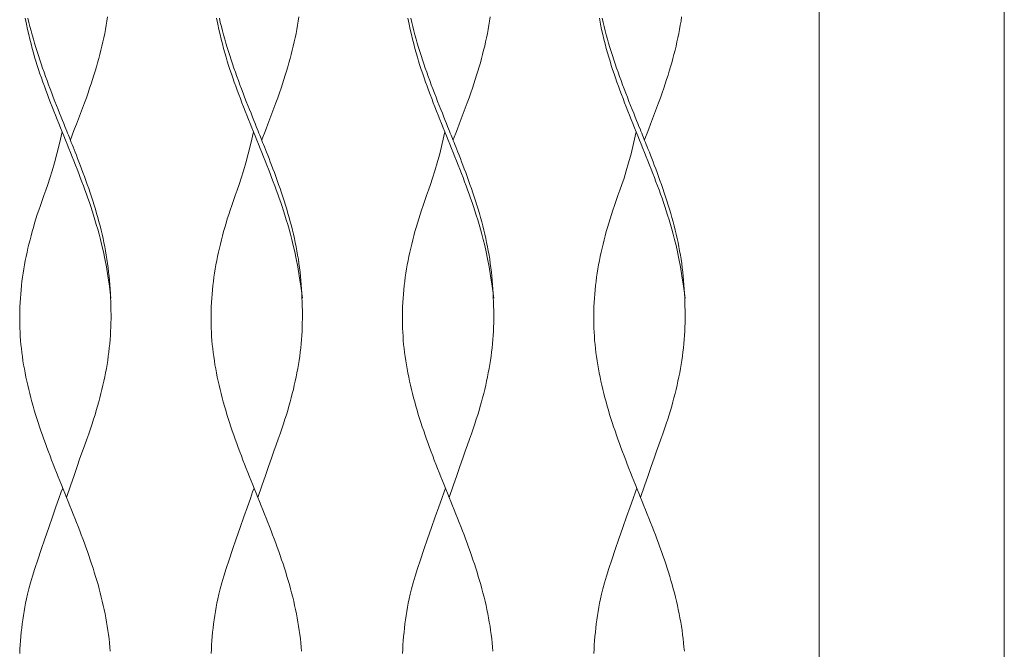
# Model space of a CAD drawing. Units: inches. Extents: x 0 to 19.9, y 0 to 19.
# Drawn here: x 17 to 17.8, y 6.6 to 7.1 of the extents above; entities that cross this region are included whole.
import ezdxf

# ---------------------------------------------------------------- set-up
doc = ezdxf.new("R2010")
doc.units = ezdxf.units.IN
doc.header["$LTSCALE"] = 0.03937
doc.header["$MEASUREMENT"] = 0
doc.layers.get('0').update_dxf_attribs({"lineweight": 0})

msp = doc.modelspace()

# ---------------------------------------------------------------- linework, layer by layer
for points in [[(17.81115, 7.5005), (17.81689, 7.49853), (17.81886, 7.49262), (17.81886, 4.90644), (17.81689, 4.90054), (17.81098, 4.89857), (17.66925, 4.89857), (17.66334, 4.90054), (17.66138, 4.90644), (17.66138, 7.49262), (17.66335, 7.49853), (17.66925, 7.5005)], [(17.0564, 7.12525), (17.05585, 7.12171), (17.05526, 7.11816), (17.05462, 7.11462), (17.05393, 7.11109), (17.0532, 7.10755), (17.05243, 7.10402), (17.05161, 7.10049), (17.05075, 7.09696), (17.04986, 7.09343), (17.04892, 7.08991), (17.04795, 7.08638), (17.04694, 7.08286), (17.04589, 7.07933), (17.0448, 7.07578), (17.04365, 7.07217), (17.04245, 7.06848), (17.04117, 7.06467), (17.0398, 7.06073), (17.03835, 7.05662), (17.03679, 7.05231), (17.03513, 7.0478), (17.03342, 7.0432), (17.03169, 7.03863), (17.03001, 7.03421), (17.02842, 7.03009), (17.02698, 7.02638), (17.02574, 7.02321), (17.02474, 7.02072)], [(17.2191, 7.12525), (17.21856, 7.12171), (17.21797, 7.11816), (17.21733, 7.11462), (17.21664, 7.11109), (17.21591, 7.10755), (17.21514, 7.10402), (17.21432, 7.10049), (17.21346, 7.09696), (17.21256, 7.09343), (17.21163, 7.08991), (17.21065, 7.08638), (17.20964, 7.08286), (17.2086, 7.07933), (17.20751, 7.07578), (17.20636, 7.07217), (17.20515, 7.06848), (17.20387, 7.06467), (17.20251, 7.06073), (17.20106, 7.05662), (17.1995, 7.05231), (17.19784, 7.0478), (17.19612, 7.0432), (17.1944, 7.03863), (17.19272, 7.03421), (17.19113, 7.03009), (17.18969, 7.02638), (17.18844, 7.02321), (17.18745, 7.02072)], [(17.38181, 7.12525), (17.38127, 7.12171), (17.38067, 7.11816), (17.38003, 7.11462), (17.37935, 7.11109), (17.37862, 7.10755), (17.37784, 7.10402), (17.37703, 7.10049), (17.37617, 7.09696), (17.37527, 7.09343), (17.37433, 7.08991), (17.37336, 7.08638), (17.37235, 7.08286), (17.3713, 7.07933), (17.37021, 7.07578), (17.36907, 7.07217), (17.36786, 7.06848), (17.36658, 7.06467), (17.36522, 7.06073), (17.36376, 7.05662), (17.36221, 7.05231), (17.36055, 7.0478), (17.35883, 7.0432), (17.35711, 7.03863), (17.35542, 7.03421), (17.35384, 7.03009), (17.3524, 7.02638), (17.35115, 7.02321), (17.35016, 7.02072)], [(17.54452, 7.12525), (17.54397, 7.12171), (17.54338, 7.11816), (17.54274, 7.11462), (17.54206, 7.11109), (17.54133, 7.10755), (17.54055, 7.10402), (17.53973, 7.10049), (17.53888, 7.09696), (17.53798, 7.09343), (17.53704, 7.08991), (17.53607, 7.08638), (17.53506, 7.08286), (17.53401, 7.07933), (17.53292, 7.07578), (17.53177, 7.07217), (17.53057, 7.06848), (17.52929, 7.06467), (17.52792, 7.06073), (17.52647, 7.05662), (17.52491, 7.05231), (17.52326, 7.0478), (17.52154, 7.0432), (17.51981, 7.03863), (17.51813, 7.03421), (17.51654, 7.03009), (17.5151, 7.02638), (17.51386, 7.02321), (17.51286, 7.02072)], [(17.05931, 6.88642), (17.05797, 6.89637), (17.05665, 6.90514), (17.05536, 6.91286), (17.05409, 6.91966), (17.05284, 6.9257), (17.05161, 6.9311), (17.0504, 6.93601), (17.0492, 6.94055), (17.04802, 6.94486), (17.04684, 6.94898), (17.04567, 6.95293), (17.0445, 6.95674), (17.04332, 6.96044), (17.04213, 6.96406), (17.04092, 6.96762), (17.03969, 6.97115), (17.03844, 6.97468), (17.03716, 6.97822), (17.03586, 6.98175), (17.03454, 6.98528), (17.0332, 6.98881), (17.03184, 6.99234), (17.03047, 6.99587), (17.02908, 6.9994), (17.02768, 7.00293), (17.02627, 7.00646), (17.02486, 7.00999), (17.02344, 7.01352), (17.02201, 7.01705), (17.02058, 7.02058), (17.01916, 7.02411), (17.01773, 7.02765), (17.01631, 7.03118), (17.01489, 7.03471), (17.01348, 7.03824), (17.01208, 7.04177), (17.01069, 7.0453), (17.00931, 7.04883), (17.00794, 7.05235), (17.00659, 7.05588), (17.00526, 7.05941), (17.00394, 7.06293), (17.00264, 7.06646), (17.00137, 7.06999), (17.00013, 7.07351), (16.99892, 7.07704), (16.99774, 7.08057), (16.99659, 7.0841), (16.99548, 7.08763), (16.9944, 7.0912), (16.99335, 7.09482), (16.99233, 7.09852), (16.99132, 7.10234), (16.99033, 7.1063), (16.98935, 7.11041), (16.98837, 7.11473), (16.98739, 7.11928), (16.98642, 7.12418)], [(16.98873, 7.12414), (16.98956, 7.12062), (16.99043, 7.11709), (16.99134, 7.11356), (16.99229, 7.11003), (16.99328, 7.1065), (16.9943, 7.10297), (16.99536, 7.09944), (16.99645, 7.09591), (16.99758, 7.09238), (16.99874, 7.08885), (16.99992, 7.08532), (17.00113, 7.08179), (17.00237, 7.07826), (17.00363, 7.07473), (17.00492, 7.0712), (17.00622, 7.06767), (17.00755, 7.06413), (17.00889, 7.0606), (17.01025, 7.05707), (17.01162, 7.05355), (17.01299, 7.05006), (17.01433, 7.04666), (17.01564, 7.04337), (17.01689, 7.04024), (17.01807, 7.0373), (17.01915, 7.0346), (17.02013, 7.03218), (17.02098, 7.03006), (17.02174, 7.02818), (17.02242, 7.0265), (17.02304, 7.02494), (17.02364, 7.02344), (17.02424, 7.02195), (17.02487, 7.02039), (17.02554, 7.01871), (17.02629, 7.01685), (17.0271, 7.01482), (17.02798, 7.01261), (17.02892, 7.01023), (17.02991, 7.0077), (17.03095, 7.00502), (17.03203, 7.0022), (17.03316, 6.99925), (17.03432, 6.99617), (17.0355, 6.99298), (17.0367, 6.9897), (17.03791, 6.98634), (17.03913, 6.98292), (17.04033, 6.97944), (17.04153, 6.97593), (17.0427, 6.97241), (17.04385, 6.96888), (17.04496, 6.96534), (17.04604, 6.9618), (17.04709, 6.95827), (17.0481, 6.95473), (17.04907, 6.9512), (17.05, 6.94766), (17.05089, 6.94413), (17.05174, 6.94061), (17.05255, 6.93708), (17.05331, 6.93355), (17.05403, 6.93002), (17.05469, 6.92648), (17.05532, 6.92292), (17.05589, 6.91935), (17.05641, 6.91575), (17.05688, 6.91214), (17.05731, 6.90851), (17.05769, 6.90486), (17.05802, 6.90121), (17.05831, 6.89755), (17.05857, 6.8939), (17.05878, 6.89026), (17.05896, 6.88664), (17.05911, 6.88304), (17.05922, 6.87945), (17.0593, 6.87588), (17.05933, 6.87232), (17.05932, 6.86877), (17.05927, 6.86524), (17.05917, 6.8617), (17.05902, 6.85817), (17.05881, 6.85464), (17.05856, 6.85111), (17.05825, 6.84758), (17.05789, 6.84405), (17.05749, 6.84052), (17.05703, 6.83699), (17.05652, 6.83346), (17.05596, 6.82993), (17.05536, 6.82639), (17.05471, 6.82286), (17.05401, 6.81933), (17.05327, 6.8158), (17.05248, 6.81227), (17.05165, 6.80874), (17.05078, 6.80521), (17.04986, 6.80168), (17.04891, 6.79814), (17.0479, 6.79458), (17.04684, 6.79096), (17.04571, 6.78726), (17.04451, 6.78345), (17.04322, 6.7795), (17.04184, 6.77539), (17.04036, 6.77108), (17.03876, 6.76653), (17.03701, 6.76163), (17.03509, 6.75623), (17.03295, 6.75019), (17.03055, 6.74338), (17.02787, 6.73566), (17.02487, 6.7269), (17.0215, 6.71694)], [(17.22202, 6.88642), (17.22068, 6.89637), (17.21936, 6.90514), (17.21807, 6.91286), (17.2168, 6.91966), (17.21555, 6.9257), (17.21432, 6.9311), (17.21311, 6.93601), (17.21191, 6.94055), (17.21073, 6.94486), (17.20955, 6.94898), (17.20838, 6.95293), (17.20721, 6.95674), (17.20603, 6.96044), (17.20483, 6.96406), (17.20363, 6.96762), (17.2024, 6.97115), (17.20114, 6.97468), (17.19987, 6.97822), (17.19857, 6.98175), (17.19724, 6.98528), (17.1959, 6.98881), (17.19455, 6.99234), (17.19317, 6.99587), (17.19179, 6.9994), (17.19039, 7.00293), (17.18898, 7.00646), (17.18757, 7.00999), (17.18614, 7.01352), (17.18472, 7.01705), (17.18329, 7.02058), (17.18186, 7.02411), (17.18044, 7.02765), (17.17902, 7.03118), (17.1776, 7.03471), (17.17619, 7.03824), (17.17479, 7.04177), (17.1734, 7.0453), (17.17202, 7.04883), (17.17065, 7.05235), (17.1693, 7.05588), (17.16796, 7.05941), (17.16665, 7.06293), (17.16535, 7.06646), (17.16408, 7.06999), (17.16284, 7.07351), (17.16163, 7.07704), (17.16044, 7.08057), (17.1593, 7.0841), (17.15819, 7.08763), (17.15711, 7.0912), (17.15606, 7.09482), (17.15504, 7.09852), (17.15403, 7.10234), (17.15304, 7.1063), (17.15205, 7.11041), (17.15107, 7.11473), (17.1501, 7.11928), (17.14913, 7.12418)], [(17.15144, 7.12414), (17.15227, 7.12062), (17.15314, 7.11709), (17.15405, 7.11356), (17.155, 7.11003), (17.15598, 7.1065), (17.15701, 7.10297), (17.15807, 7.09944), (17.15916, 7.09591), (17.16029, 7.09238), (17.16144, 7.08885), (17.16263, 7.08532), (17.16384, 7.08179), (17.16508, 7.07826), (17.16634, 7.07473), (17.16763, 7.0712), (17.16893, 7.06767), (17.17026, 7.06413), (17.1716, 7.0606), (17.17296, 7.05707), (17.17433, 7.05355), (17.17569, 7.05006), (17.17704, 7.04666), (17.17835, 7.04337), (17.1796, 7.04024), (17.18077, 7.0373), (17.18186, 7.0346), (17.18284, 7.03218), (17.18369, 7.03006), (17.18445, 7.02818), (17.18512, 7.0265), (17.18575, 7.02494), (17.18635, 7.02344), (17.18695, 7.02195), (17.18757, 7.02039), (17.18825, 7.01871), (17.18899, 7.01685), (17.18981, 7.01482), (17.19068, 7.01261), (17.19162, 7.01023), (17.19261, 7.0077), (17.19366, 7.00502), (17.19474, 7.0022), (17.19587, 6.99925), (17.19702, 6.99617), (17.19821, 6.99298), (17.19941, 6.9897), (17.20062, 6.98634), (17.20183, 6.98292), (17.20304, 6.97944), (17.20424, 6.97593), (17.20541, 6.97241), (17.20655, 6.96888), (17.20767, 6.96534), (17.20875, 6.9618), (17.20979, 6.95827), (17.2108, 6.95473), (17.21178, 6.9512), (17.21271, 6.94766), (17.2136, 6.94413), (17.21445, 6.94061), (17.21526, 6.93708), (17.21602, 6.93355), (17.21673, 6.93002), (17.2174, 6.92648), (17.21802, 6.92292), (17.2186, 6.91935), (17.21912, 6.91575), (17.21959, 6.91214), (17.22002, 6.90851), (17.22039, 6.90486), (17.22073, 6.90121), (17.22102, 6.89755), (17.22127, 6.8939), (17.22149, 6.89026), (17.22167, 6.88664), (17.22182, 6.88304), (17.22193, 6.87945), (17.222, 6.87588), (17.22204, 6.87232), (17.22203, 6.86877), (17.22198, 6.86524), (17.22187, 6.8617), (17.22172, 6.85817), (17.22152, 6.85464), (17.22127, 6.85111), (17.22096, 6.84758), (17.2206, 6.84405), (17.22019, 6.84052), (17.21974, 6.83699), (17.21923, 6.83346), (17.21867, 6.82993), (17.21807, 6.82639), (17.21742, 6.82286), (17.21672, 6.81933), (17.21598, 6.8158), (17.21519, 6.81227), (17.21436, 6.80874), (17.21348, 6.80521), (17.21257, 6.80168), (17.21162, 6.79814), (17.21061, 6.79458), (17.20955, 6.79096), (17.20842, 6.78726), (17.20722, 6.78345), (17.20593, 6.7795), (17.20455, 6.77539), (17.20306, 6.77108), (17.20147, 6.76653), (17.19972, 6.76163), (17.1978, 6.75623), (17.19565, 6.75019), (17.19326, 6.74338), (17.19058, 6.73566), (17.18757, 6.7269), (17.18421, 6.71694)], [(17.38473, 6.88642), (17.38338, 6.89637), (17.38207, 6.90514), (17.38077, 6.91286), (17.3795, 6.91966), (17.37826, 6.9257), (17.37703, 6.9311), (17.37581, 6.93601), (17.37462, 6.94055), (17.37343, 6.94486), (17.37226, 6.94898), (17.37109, 6.95293), (17.36991, 6.95674), (17.36873, 6.96044), (17.36754, 6.96406), (17.36633, 6.96762), (17.36511, 6.97115), (17.36385, 6.97468), (17.36257, 6.97822), (17.36127, 6.98175), (17.35995, 6.98528), (17.35861, 6.98881), (17.35725, 6.99234), (17.35588, 6.99587), (17.35449, 6.9994), (17.3531, 7.00293), (17.35169, 7.00646), (17.35027, 7.00999), (17.34885, 7.01352), (17.34743, 7.01705), (17.346, 7.02058), (17.34457, 7.02411), (17.34315, 7.02765), (17.34172, 7.03118), (17.34031, 7.03471), (17.3389, 7.03824), (17.3375, 7.04177), (17.3361, 7.0453), (17.33472, 7.04883), (17.33336, 7.05235), (17.33201, 7.05588), (17.33067, 7.05941), (17.32935, 7.06293), (17.32806, 7.06646), (17.32679, 7.06999), (17.32555, 7.07351), (17.32433, 7.07704), (17.32315, 7.08057), (17.322, 7.0841), (17.32089, 7.08763), (17.31982, 7.0912), (17.31877, 7.09482), (17.31774, 7.09852), (17.31674, 7.10234), (17.31574, 7.1063), (17.31476, 7.11041), (17.31378, 7.11473), (17.3128, 7.11928), (17.31183, 7.12418)], [(17.31415, 7.12414), (17.31497, 7.12062), (17.31584, 7.11709), (17.31675, 7.11356), (17.3177, 7.11003), (17.31869, 7.1065), (17.31971, 7.10297), (17.32077, 7.09944), (17.32187, 7.09591), (17.32299, 7.09238), (17.32415, 7.08885), (17.32534, 7.08532), (17.32655, 7.08179), (17.32779, 7.07826), (17.32905, 7.07473), (17.33033, 7.0712), (17.33164, 7.06767), (17.33296, 7.06413), (17.33431, 7.0606), (17.33566, 7.05707), (17.33703, 7.05355), (17.3384, 7.05006), (17.33975, 7.04666), (17.34105, 7.04337), (17.3423, 7.04024), (17.34348, 7.0373), (17.34457, 7.0346), (17.34554, 7.03218), (17.3464, 7.03006), (17.34715, 7.02818), (17.34783, 7.0265), (17.34846, 7.02494), (17.34906, 7.02344), (17.34966, 7.02195), (17.35028, 7.02039), (17.35096, 7.01871), (17.3517, 7.01685), (17.35251, 7.01482), (17.35339, 7.01261), (17.35433, 7.01023), (17.35532, 7.0077), (17.35636, 7.00502), (17.35745, 7.0022), (17.35857, 6.99925), (17.35973, 6.99617), (17.36091, 6.99298), (17.36212, 6.9897), (17.36333, 6.98634), (17.36454, 6.98292), (17.36575, 6.97944), (17.36694, 6.97593), (17.36812, 6.97241), (17.36926, 6.96888), (17.37037, 6.96534), (17.37145, 6.9618), (17.3725, 6.95827), (17.37351, 6.95473), (17.37448, 6.9512), (17.37542, 6.94766), (17.37631, 6.94413), (17.37716, 6.94061), (17.37796, 6.93708), (17.37872, 6.93355), (17.37944, 6.93002), (17.38011, 6.92648), (17.38073, 6.92292), (17.3813, 6.91935), (17.38183, 6.91575), (17.3823, 6.91214), (17.38272, 6.90851), (17.3831, 6.90486), (17.38343, 6.90121), (17.38373, 6.89755), (17.38398, 6.8939), (17.3842, 6.89026), (17.38438, 6.88664), (17.38452, 6.88304), (17.38464, 6.87945), (17.38471, 6.87588), (17.38474, 6.87232), (17.38474, 6.86877), (17.38468, 6.86524), (17.38458, 6.8617), (17.38443, 6.85817), (17.38423, 6.85464), (17.38397, 6.85111), (17.38367, 6.84758), (17.38331, 6.84405), (17.3829, 6.84052), (17.38244, 6.83699), (17.38194, 6.83346), (17.38138, 6.82993), (17.38078, 6.82639), (17.38012, 6.82286), (17.37943, 6.81933), (17.37868, 6.8158), (17.37789, 6.81227), (17.37706, 6.80874), (17.37619, 6.80521), (17.37528, 6.80168), (17.37432, 6.79814), (17.37332, 6.79458), (17.37226, 6.79096), (17.37113, 6.78726), (17.36992, 6.78345), (17.36864, 6.7795), (17.36725, 6.77539), (17.36577, 6.77108), (17.36417, 6.76653), (17.36243, 6.76163), (17.3605, 6.75623), (17.35836, 6.75019), (17.35597, 6.74338), (17.35328, 6.73566), (17.35028, 6.7269), (17.34692, 6.71694)], [(17.54743, 6.88642), (17.54609, 6.89637), (17.54477, 6.90514), (17.54348, 6.91286), (17.54221, 6.91966), (17.54096, 6.9257), (17.53973, 6.9311), (17.53852, 6.93601), (17.53732, 6.94055), (17.53614, 6.94486), (17.53496, 6.94898), (17.53379, 6.95293), (17.53262, 6.95674), (17.53144, 6.96044), (17.53025, 6.96406), (17.52904, 6.96762), (17.52781, 6.97115), (17.52656, 6.97468), (17.52528, 6.97822), (17.52398, 6.98175), (17.52266, 6.98528), (17.52132, 6.98881), (17.51996, 6.99234), (17.51859, 6.99587), (17.5172, 6.9994), (17.5158, 7.00293), (17.5144, 7.00646), (17.51298, 7.00999), (17.51156, 7.01352), (17.51013, 7.01705), (17.50871, 7.02058), (17.50728, 7.02411), (17.50585, 7.02765), (17.50443, 7.03118), (17.50301, 7.03471), (17.5016, 7.03824), (17.5002, 7.04177), (17.49881, 7.0453), (17.49743, 7.04883), (17.49606, 7.05235), (17.49471, 7.05588), (17.49338, 7.05941), (17.49206, 7.06293), (17.49077, 7.06646), (17.4895, 7.06999), (17.48825, 7.07351), (17.48704, 7.07704), (17.48586, 7.08057), (17.48471, 7.0841), (17.4836, 7.08763), (17.48252, 7.0912), (17.48148, 7.09482), (17.48045, 7.09852), (17.47944, 7.10234), (17.47845, 7.1063), (17.47747, 7.11041), (17.47649, 7.11473), (17.47551, 7.11928), (17.47454, 7.12418)], [(17.47685, 7.12414), (17.47768, 7.12062), (17.47855, 7.11709), (17.47946, 7.11356), (17.48041, 7.11003), (17.4814, 7.1065), (17.48242, 7.10297), (17.48348, 7.09944), (17.48458, 7.09591), (17.4857, 7.09238), (17.48686, 7.08885), (17.48804, 7.08532), (17.48926, 7.08179), (17.49049, 7.07826), (17.49176, 7.07473), (17.49304, 7.0712), (17.49435, 7.06767), (17.49567, 7.06413), (17.49701, 7.0606), (17.49837, 7.05707), (17.49974, 7.05355), (17.50111, 7.05006), (17.50245, 7.04666), (17.50376, 7.04337), (17.50501, 7.04024), (17.50619, 7.0373), (17.50727, 7.0346), (17.50825, 7.03218), (17.50911, 7.03006), (17.50986, 7.02818), (17.51054, 7.0265), (17.51116, 7.02494), (17.51176, 7.02344), (17.51236, 7.02195), (17.51299, 7.02039), (17.51366, 7.01871), (17.51441, 7.01685), (17.51522, 7.01482), (17.5161, 7.01261), (17.51704, 7.01023), (17.51803, 7.0077), (17.51907, 7.00502), (17.52016, 7.0022), (17.52128, 6.99925), (17.52244, 6.99617), (17.52362, 6.99298), (17.52482, 6.9897), (17.52603, 6.98634), (17.52725, 6.98292), (17.52846, 6.97944), (17.52965, 6.97593), (17.53082, 6.97241), (17.53197, 6.96888), (17.53308, 6.96534), (17.53416, 6.9618), (17.53521, 6.95827), (17.53622, 6.95473), (17.53719, 6.9512), (17.53812, 6.94766), (17.53901, 6.94413), (17.53986, 6.94061), (17.54067, 6.93708), (17.54143, 6.93355), (17.54215, 6.93002), (17.54282, 6.92648), (17.54344, 6.92292), (17.54401, 6.91935), (17.54453, 6.91575), (17.54501, 6.91214), (17.54543, 6.90851), (17.54581, 6.90486), (17.54614, 6.90121), (17.54643, 6.89755), (17.54669, 6.8939), (17.5469, 6.89026), (17.54708, 6.88664), (17.54723, 6.88304), (17.54734, 6.87945), (17.54742, 6.87588), (17.54745, 6.87232), (17.54744, 6.86877), (17.54739, 6.86524), (17.54729, 6.8617), (17.54714, 6.85817), (17.54693, 6.85464), (17.54668, 6.85111), (17.54637, 6.84758), (17.54602, 6.84405), (17.54561, 6.84052), (17.54515, 6.83699), (17.54464, 6.83346), (17.54409, 6.82993), (17.54348, 6.82639), (17.54283, 6.82286), (17.54213, 6.81933), (17.54139, 6.8158), (17.5406, 6.81227), (17.53977, 6.80874), (17.5389, 6.80521), (17.53798, 6.80168), (17.53703, 6.79814), (17.53603, 6.79458), (17.53496, 6.79096), (17.53383, 6.78726), (17.53263, 6.78345), (17.53134, 6.7795), (17.52996, 6.77539), (17.52848, 6.77108), (17.52688, 6.76653), (17.52513, 6.76163), (17.52321, 6.75623), (17.52107, 6.75019), (17.51867, 6.74338), (17.51599, 6.73566), (17.51299, 6.7269), (17.50963, 6.71694)], [(17.01769, 7.02765), (17.0155, 7.01769), (17.01337, 7.00893), (17.0113, 7.00121), (17.0093, 6.9944), (17.00739, 6.98836), (17.00556, 6.98296), (17.00383, 6.97805), (17.00219, 6.97351), (17.00067, 6.9692), (16.99925, 6.96509), (16.99792, 6.96114), (16.99667, 6.95733), (16.9955, 6.95362), (16.99439, 6.95001), (16.99334, 6.94644), (16.99234, 6.94291), (16.99138, 6.93938), (16.99045, 6.93585), (16.98957, 6.93232), (16.98873, 6.92879), (16.98793, 6.92525), (16.98717, 6.92172), (16.98646, 6.91819), (16.9858, 6.91466), (16.98519, 6.91113), (16.98462, 6.9076), (16.9841, 6.90406), (16.98363, 6.90051), (16.98321, 6.89696), (16.98283, 6.8934), (16.98251, 6.88982), (16.98224, 6.88622), (16.98203, 6.88261), (16.98186, 6.87898), (16.98175, 6.87535), (16.98169, 6.87173), (16.98168, 6.86811), (16.98172, 6.86451), (16.98182, 6.86093), (16.98197, 6.85738), (16.98217, 6.85387), (16.98243, 6.85039), (16.98274, 6.84693), (16.9831, 6.84348), (16.98351, 6.84005), (16.98397, 6.83661), (16.98448, 6.83318), (16.98503, 6.82973), (16.98564, 6.82626), (16.98629, 6.82278), (16.98699, 6.81929), (16.98774, 6.81578), (16.98852, 6.81226), (16.98935, 6.80874), (16.99023, 6.80521), (16.99114, 6.80168), (16.99209, 6.79815), (16.99309, 6.79462), (16.99412, 6.79109), (16.99518, 6.78756), (16.99628, 6.78403), (16.99741, 6.7805), (16.99857, 6.77696), (16.99977, 6.77343), (17.00099, 6.7699), (17.00224, 6.76637), (17.00351, 6.76284), (17.0048, 6.75931), (17.00612, 6.75578), (17.00746, 6.75225), (17.00881, 6.74872), (17.01018, 6.74519), (17.01156, 6.74166), (17.01296, 6.73813), (17.01437, 6.7346), (17.01578, 6.73107), (17.0172, 6.72753), (17.01863, 6.724), (17.02006, 6.72047), (17.02149, 6.71694), (17.02292, 6.71341), (17.02434, 6.70988), (17.02576, 6.70635), (17.02717, 6.70282), (17.02857, 6.69929), (17.02996, 6.69576), (17.03134, 6.69223), (17.0327, 6.6887), (17.03405, 6.68517), (17.03538, 6.68164), (17.03669, 6.67811), (17.03797, 6.67458), (17.03924, 6.67105), (17.04047, 6.66752), (17.04168, 6.66399), (17.04286, 6.66047), (17.04401, 6.65695), (17.04512, 6.65342), (17.04621, 6.6499), (17.04725, 6.64638), (17.04827, 6.64286), (17.04924, 6.63933), (17.05018, 6.63581), (17.05108, 6.63228), (17.05193, 6.62875), (17.05275, 6.62521), (17.05352, 6.62167), (17.05425, 6.61814), (17.05494, 6.6146), (17.05558, 6.61106), (17.05617, 6.60752), (17.05671, 6.60398), (17.0572, 6.60044), (17.05764, 6.5969), (17.05804, 6.59336), (17.05838, 6.58981), (17.05867, 6.58626)], [(17.1804, 7.02765), (17.17821, 7.01769), (17.17608, 7.00893), (17.17401, 7.00121), (17.17201, 6.9944), (17.1701, 6.98836), (17.16827, 6.98296), (17.16653, 6.97805), (17.1649, 6.97351), (17.16338, 6.9692), (17.16196, 6.96509), (17.16063, 6.96114), (17.15938, 6.95733), (17.15821, 6.95362), (17.1571, 6.95001), (17.15605, 6.94644), (17.15505, 6.94291), (17.15408, 6.93938), (17.15316, 6.93585), (17.15228, 6.93232), (17.15143, 6.92879), (17.15064, 6.92525), (17.14988, 6.92172), (17.14917, 6.91819), (17.14851, 6.91466), (17.14789, 6.91113), (17.14732, 6.9076), (17.14681, 6.90406), (17.14633, 6.90051), (17.14591, 6.89696), (17.14554, 6.8934), (17.14522, 6.88982), (17.14495, 6.88622), (17.14473, 6.88261), (17.14457, 6.87898), (17.14446, 6.87535), (17.14439, 6.87173), (17.14439, 6.86811), (17.14443, 6.86451), (17.14453, 6.86093), (17.14468, 6.85738), (17.14488, 6.85387), (17.14514, 6.85039), (17.14544, 6.84693), (17.1458, 6.84348), (17.14621, 6.84005), (17.14667, 6.83661), (17.14718, 6.83318), (17.14774, 6.82973), (17.14835, 6.82626), (17.149, 6.82278), (17.1497, 6.81929), (17.15044, 6.81578), (17.15123, 6.81226), (17.15206, 6.80874), (17.15293, 6.80521), (17.15385, 6.80168), (17.1548, 6.79815), (17.15579, 6.79462), (17.15682, 6.79109), (17.15789, 6.78756), (17.15899, 6.78403), (17.16012, 6.7805), (17.16128, 6.77696), (17.16247, 6.77343), (17.1637, 6.7699), (17.16494, 6.76637), (17.16622, 6.76284), (17.16751, 6.75931), (17.16883, 6.75578), (17.17016, 6.75225), (17.17152, 6.74872), (17.17289, 6.74519), (17.17427, 6.74166), (17.17567, 6.73813), (17.17708, 6.7346), (17.17849, 6.73107), (17.17991, 6.72753), (17.18134, 6.724), (17.18277, 6.72047), (17.1842, 6.71694), (17.18562, 6.71341), (17.18705, 6.70988), (17.18847, 6.70635), (17.18988, 6.70282), (17.19128, 6.69929), (17.19267, 6.69576), (17.19405, 6.69223), (17.19541, 6.6887), (17.19676, 6.68517), (17.19809, 6.68164), (17.1994, 6.67811), (17.20068, 6.67458), (17.20194, 6.67105), (17.20318, 6.66752), (17.20439, 6.66399), (17.20557, 6.66047), (17.20672, 6.65695), (17.20783, 6.65342), (17.20891, 6.6499), (17.20996, 6.64638), (17.21097, 6.64286), (17.21195, 6.63933), (17.21289, 6.63581), (17.21378, 6.63228), (17.21464, 6.62875), (17.21546, 6.62521), (17.21623, 6.62167), (17.21696, 6.61814), (17.21765, 6.6146), (17.21828, 6.61106), (17.21887, 6.60752), (17.21942, 6.60398), (17.21991, 6.60044), (17.22035, 6.5969), (17.22074, 6.59336), (17.22109, 6.58981), (17.22138, 6.58626)], [(17.34311, 7.02765), (17.34092, 7.01769), (17.33878, 7.00893), (17.33672, 7.00121), (17.33472, 6.9944), (17.3328, 6.98836), (17.33097, 6.98296), (17.32924, 6.97805), (17.32761, 6.97351), (17.32609, 6.9692), (17.32466, 6.96509), (17.32333, 6.96114), (17.32209, 6.95733), (17.32091, 6.95362), (17.31981, 6.95001), (17.31876, 6.94644), (17.31775, 6.94291), (17.31679, 6.93938), (17.31587, 6.93585), (17.31498, 6.93232), (17.31414, 6.92879), (17.31334, 6.92525), (17.31259, 6.92172), (17.31188, 6.91819), (17.31122, 6.91466), (17.3106, 6.91113), (17.31003, 6.9076), (17.30951, 6.90406), (17.30904, 6.90051), (17.30862, 6.89696), (17.30825, 6.8934), (17.30793, 6.88982), (17.30766, 6.88622), (17.30744, 6.88261), (17.30728, 6.87898), (17.30716, 6.87535), (17.3071, 6.87173), (17.30709, 6.86811), (17.30714, 6.86451), (17.30723, 6.86093), (17.30738, 6.85738), (17.30759, 6.85387), (17.30784, 6.85039), (17.30815, 6.84693), (17.30851, 6.84348), (17.30892, 6.84005), (17.30938, 6.83661), (17.30989, 6.83318), (17.31045, 6.82973), (17.31105, 6.82626), (17.31171, 6.82278), (17.31241, 6.81929), (17.31315, 6.81578), (17.31394, 6.81226), (17.31477, 6.80874), (17.31564, 6.80521), (17.31655, 6.80168), (17.31751, 6.79815), (17.3185, 6.79462), (17.31953, 6.79109), (17.3206, 6.78756), (17.32169, 6.78403), (17.32283, 6.7805), (17.32399, 6.77696), (17.32518, 6.77343), (17.3264, 6.7699), (17.32765, 6.76637), (17.32892, 6.76284), (17.33022, 6.75931), (17.33153, 6.75578), (17.33287, 6.75225), (17.33422, 6.74872), (17.33559, 6.74519), (17.33698, 6.74166), (17.33838, 6.73813), (17.33978, 6.7346), (17.3412, 6.73107), (17.34262, 6.72753), (17.34405, 6.724), (17.34547, 6.72047), (17.3469, 6.71694), (17.34833, 6.71341), (17.34975, 6.70988), (17.35117, 6.70635), (17.35258, 6.70282), (17.35399, 6.69929), (17.35538, 6.69576), (17.35676, 6.69223), (17.35812, 6.6887), (17.35947, 6.68517), (17.36079, 6.68164), (17.3621, 6.67811), (17.36339, 6.67458), (17.36465, 6.67105), (17.36589, 6.66752), (17.3671, 6.66399), (17.36827, 6.66047), (17.36942, 6.65695), (17.37054, 6.65342), (17.37162, 6.6499), (17.37267, 6.64638), (17.37368, 6.64286), (17.37466, 6.63933), (17.37559, 6.63581), (17.37649, 6.63228), (17.37735, 6.62875), (17.37817, 6.62521), (17.37894, 6.62167), (17.37967, 6.61814), (17.38035, 6.6146), (17.38099, 6.61106), (17.38158, 6.60752), (17.38212, 6.60398), (17.38262, 6.60044), (17.38306, 6.5969), (17.38345, 6.59336), (17.38379, 6.58981), (17.38409, 6.58626)], [(17.50581, 7.02765), (17.50362, 7.01769), (17.50149, 7.00893), (17.49942, 7.00121), (17.49743, 6.9944), (17.49551, 6.98836), (17.49368, 6.98296), (17.49195, 6.97805), (17.49032, 6.97351), (17.48879, 6.9692), (17.48737, 6.96509), (17.48604, 6.96114), (17.48479, 6.95733), (17.48362, 6.95362), (17.48251, 6.95001), (17.48146, 6.94644), (17.48046, 6.94291), (17.4795, 6.93938), (17.47857, 6.93585), (17.47769, 6.93232), (17.47685, 6.92879), (17.47605, 6.92525), (17.4753, 6.92172), (17.47459, 6.91819), (17.47392, 6.91466), (17.47331, 6.91113), (17.47274, 6.9076), (17.47222, 6.90406), (17.47175, 6.90051), (17.47133, 6.89696), (17.47096, 6.8934), (17.47064, 6.88982), (17.47037, 6.88622), (17.47015, 6.88261), (17.46998, 6.87898), (17.46987, 6.87535), (17.46981, 6.87173), (17.4698, 6.86811), (17.46984, 6.86451), (17.46994, 6.86093), (17.47009, 6.85738), (17.47029, 6.85387), (17.47055, 6.85039), (17.47086, 6.84693), (17.47122, 6.84348), (17.47163, 6.84005), (17.47209, 6.83661), (17.4726, 6.83318), (17.47316, 6.82973), (17.47376, 6.82626), (17.47441, 6.82278), (17.47511, 6.81929), (17.47586, 6.81578), (17.47664, 6.81226), (17.47748, 6.80874), (17.47835, 6.80521), (17.47926, 6.80168), (17.48022, 6.79815), (17.48121, 6.79462), (17.48224, 6.79109), (17.4833, 6.78756), (17.4844, 6.78403), (17.48553, 6.7805), (17.4867, 6.77696), (17.48789, 6.77343), (17.48911, 6.7699), (17.49036, 6.76637), (17.49163, 6.76284), (17.49292, 6.75931), (17.49424, 6.75578), (17.49558, 6.75225), (17.49693, 6.74872), (17.4983, 6.74519), (17.49969, 6.74166), (17.50108, 6.73813), (17.50249, 6.7346), (17.5039, 6.73107), (17.50533, 6.72753), (17.50675, 6.724), (17.50818, 6.72047), (17.50961, 6.71694), (17.51104, 6.71341), (17.51246, 6.70988), (17.51388, 6.70635), (17.51529, 6.70282), (17.51669, 6.69929), (17.51808, 6.69576), (17.51946, 6.69223), (17.52083, 6.6887), (17.52217, 6.68517), (17.5235, 6.68164), (17.52481, 6.67811), (17.52609, 6.67458), (17.52736, 6.67105), (17.52859, 6.66752), (17.5298, 6.66399), (17.53098, 6.66047), (17.53213, 6.65695), (17.53325, 6.65342), (17.53433, 6.6499), (17.53538, 6.64638), (17.53639, 6.64286), (17.53736, 6.63933), (17.5383, 6.63581), (17.5392, 6.63228), (17.54006, 6.62875), (17.54087, 6.62521), (17.54165, 6.62167), (17.54238, 6.61814), (17.54306, 6.6146), (17.5437, 6.61106), (17.54429, 6.60752), (17.54483, 6.60398), (17.54532, 6.60044), (17.54576, 6.5969), (17.54616, 6.59336), (17.5465, 6.58981), (17.5468, 6.58626)], [(17.01825, 6.72496), (17.01705, 6.72162), (17.01509, 6.71612), (17.01254, 6.70892), (17.00957, 6.70051), (17.00636, 6.69134), (17.00308, 6.68189), (16.99991, 6.67264), (16.99704, 6.66406), (16.99458, 6.65651), (16.99254, 6.64997), (16.99086, 6.64428), (16.98948, 6.6393), (16.98836, 6.63489), (16.98744, 6.6309), (16.98668, 6.62721), (16.98601, 6.62365), (16.9854, 6.62012), (16.98483, 6.61659), (16.98431, 6.61305), (16.98384, 6.60951), (16.98341, 6.60596), (16.98302, 6.60239), (16.98268, 6.59881), (16.98239, 6.59522), (16.98213, 6.5916), (16.98193, 6.58798), (16.98177, 6.58435)], [(17.18095, 6.72496), (17.17976, 6.72162), (17.1778, 6.71612), (17.17525, 6.70892), (17.17228, 6.70051), (17.16906, 6.69134), (17.16579, 6.68189), (17.16262, 6.67264), (17.15974, 6.66406), (17.15729, 6.65651), (17.15525, 6.64997), (17.15357, 6.64428), (17.15219, 6.6393), (17.15107, 6.63489), (17.15015, 6.6309), (17.14938, 6.62721), (17.14872, 6.62365), (17.1481, 6.62012), (17.14754, 6.61659), (17.14702, 6.61305), (17.14654, 6.60951), (17.14612, 6.60596), (17.14573, 6.60239), (17.14539, 6.59881), (17.14509, 6.59522), (17.14484, 6.5916), (17.14464, 6.58798), (17.14448, 6.58435)], [(17.34366, 6.72496), (17.34247, 6.72162), (17.34051, 6.71612), (17.33795, 6.70892), (17.33498, 6.70051), (17.33177, 6.69134), (17.32849, 6.68189), (17.32533, 6.67264), (17.32245, 6.66406), (17.32, 6.65651), (17.31796, 6.64997), (17.31627, 6.64428), (17.3149, 6.6393), (17.31378, 6.63489), (17.31286, 6.6309), (17.31209, 6.62721), (17.31142, 6.62365), (17.31081, 6.62012), (17.31025, 6.61659), (17.30973, 6.61305), (17.30925, 6.60951), (17.30882, 6.60596), (17.30844, 6.60239), (17.3081, 6.59881), (17.3078, 6.59522), (17.30755, 6.5916), (17.30734, 6.58798), (17.30719, 6.58435)], [(17.50637, 6.72496), (17.50518, 6.72162), (17.50321, 6.71612), (17.50066, 6.70892), (17.49769, 6.70051), (17.49448, 6.69134), (17.4912, 6.68189), (17.48804, 6.67264), (17.48516, 6.66406), (17.48271, 6.65651), (17.48066, 6.64997), (17.47898, 6.64428), (17.4776, 6.6393), (17.47648, 6.63489), (17.47557, 6.6309), (17.4748, 6.62721), (17.47413, 6.62365), (17.47352, 6.62012), (17.47295, 6.61659), (17.47243, 6.61305), (17.47196, 6.60951), (17.47153, 6.60596), (17.47114, 6.60239), (17.4708, 6.59881), (17.47051, 6.59522), (17.47026, 6.5916), (17.47005, 6.58798), (17.4699, 6.58435)]]:
    msp.add_lwpolyline(points)

doc.saveas('drawing.dxf')
